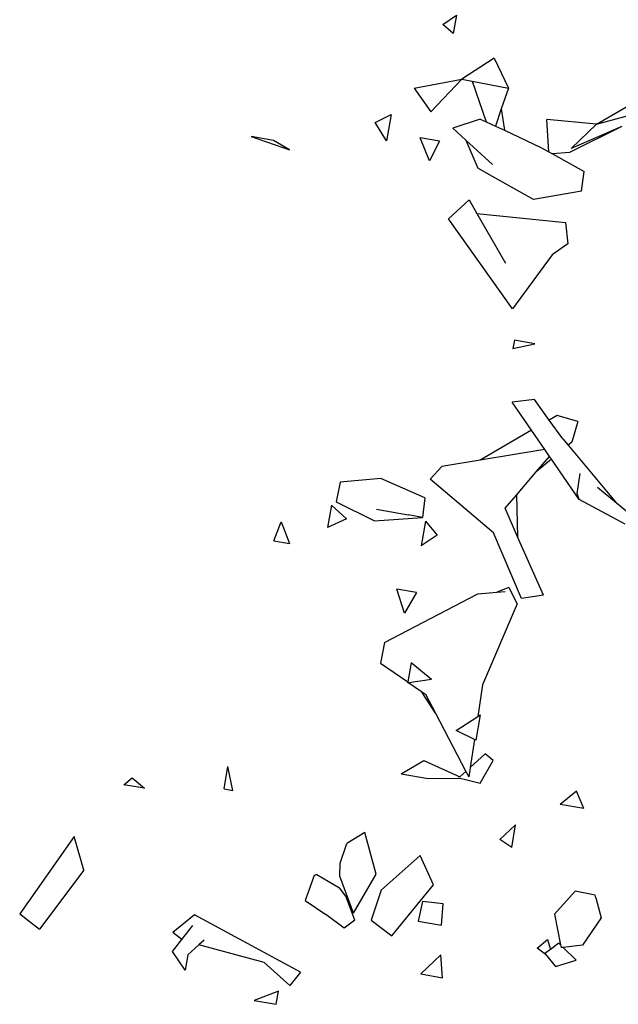
# Model space of a CAD drawing. Units: metres. Extents: x 3.44 to 8.65, y 4.27 to 11.06.
# Drawn here: x 3.82 to 3.98, y 10.1 to 10.36 of the extents above; entities that cross this region are included whole.
import ezdxf

# ---------------------------------------------------------------- set-up
doc = ezdxf.new("R2010")
doc.units = ezdxf.units.M
doc.layers.add('Edges', color=7, linetype='Continuous')

# ---------------------------------------------------------------- blocks, each defined once
blk = doc.blocks.new('chorro de agua pl')
at = {"layer": 'Edges'}
for p, q in [((-2.25403, 0.7796), (-2.25048, 0.78213)), ((-2.25048, 0.78213), (-2.25132, 0.77731)), ((-2.25132, 0.77731), (-2.25403, 0.7796)), ((-2.2406, 0.77076), (-2.24907, 0.76526)), ((-2.2406, 0.77076), (-2.23684, 0.76293)), ((-2.26162, 0.76289), (-2.24907, 0.76526)), ((-2.24907, 0.76526), (-2.25718, 0.75672)), ((-2.24907, 0.76526), (-2.24631, 0.76473)), ((-2.24631, 0.76473), (-2.24263, 0.75404)), ((-2.24631, 0.76473), (-2.23684, 0.76293)), ((-2.21367, 0.75343), (-2.19574, 0.76392)), ((-2.26162, 0.76289), (-2.25718, 0.75672)), ((-2.23684, 0.76293), (-2.2387, 0.75744)), ((-2.21367, 0.75343), (-2.19528, 0.75839)), ((-2.27185, 0.75386), (-2.26764, 0.75597)), ((-2.26764, 0.75597), (-2.26884, 0.74911)), ((-2.2387, 0.75744), (-2.24023, 0.75292)), ((-2.2387, 0.75744), (-2.23789, 0.75183)), ((-2.26884, 0.74911), (-2.27185, 0.75386)), ((-2.24421, 0.75479), (-2.25144, 0.75236)), ((-2.24421, 0.75479), (-2.24263, 0.75404)), ((-2.24263, 0.75404), (-2.24023, 0.75292)), ((-2.24023, 0.75292), (-2.23789, 0.75183)), ((-2.21367, 0.75343), (-2.22671, 0.75472)), ((-2.22617, 0.74616), (-2.22671, 0.75472)), ((-2.22031, 0.74703), (-2.21367, 0.75343)), ((-2.24803, 0.74924), (-2.25144, 0.75236)), ((-2.23789, 0.75183), (-2.22826, 0.74732)), ((-2.20699, 0.75282), (-2.22073, 0.74597)), ((-2.20699, 0.75282), (-2.22031, 0.74703)), ((-2.29859, 0.74913), (-2.30447, 0.75025)), ((-2.30447, 0.75025), (-2.29432, 0.74672)), ((-2.29432, 0.74672), (-2.29859, 0.74913)), ((-2.25755, 0.74381), (-2.26004, 0.7499)), ((-2.25492, 0.749), (-2.26004, 0.7499)), ((-2.25492, 0.749), (-2.25755, 0.74381)), ((-2.24803, 0.74924), (-2.24484, 0.74187)), ((-2.241, 0.74281), (-2.24803, 0.74924)), ((-2.22826, 0.74732), (-2.22617, 0.74616)), ((-2.22617, 0.74616), (-2.22527, 0.74567)), ((-2.22073, 0.74597), (-2.22527, 0.74567)), ((-2.22527, 0.74567), (-2.21688, 0.74105)), ((-2.24101, 0.73966), (-2.24484, 0.74187)), ((-2.21763, 0.73587), (-2.21688, 0.74105)), ((-2.23025, 0.73369), (-2.24101, 0.73966)), ((-2.21763, 0.73587), (-2.23025, 0.73369)), ((-2.25261, 0.7286), (-2.24716, 0.73355)), ((-2.24716, 0.73355), (-2.24511, 0.73001)), ((-2.24511, 0.73001), (-2.22183, 0.72759)), ((-2.24511, 0.73001), (-2.23756, 0.71694)), ((-2.23573, 0.70496), (-2.25261, 0.7286)), ((-2.22183, 0.72759), (-2.22124, 0.72199)), ((-2.22124, 0.72199), (-2.2253, 0.71915)), ((-2.2253, 0.71915), (-2.23573, 0.70496)), ((-2.23525, 0.69665), (-2.23564, 0.69446)), ((-2.22992, 0.69572), (-2.23525, 0.69665)), ((-2.23564, 0.69446), (-2.22992, 0.69572)), ((-2.22998, 0.6811), (-2.23581, 0.68038)), ((-2.22608, 0.6757), (-2.22998, 0.6811)), ((-2.23072, 0.673), (-2.23581, 0.68038)), ((-2.22401, 0.6769), (-2.22608, 0.6757)), ((-2.22253, 0.67077), (-2.22608, 0.6757)), ((-2.21858, 0.67528), (-2.22401, 0.6769)), ((-2.23072, 0.673), (-2.24421, 0.66515)), ((-2.22723, 0.66794), (-2.23072, 0.673)), ((-2.21858, 0.67528), (-2.22013, 0.66992)), ((-2.22253, 0.67077), (-2.22112, 0.66908)), ((-2.22723, 0.66794), (-2.24421, 0.66515)), ((-2.22599, 0.66614), (-2.22723, 0.66794)), ((-2.22013, 0.66992), (-2.22112, 0.66908)), ((-2.22112, 0.66908), (-2.20842, 0.65387)), ((-2.24421, 0.66515), (-2.2543, 0.66349)), ((-2.22949, 0.66208), (-2.22599, 0.66614)), ((-2.2255, 0.66542), (-2.22949, 0.66208)), ((-2.2255, 0.66542), (-2.22599, 0.66614)), ((-2.21821, 0.65485), (-2.2255, 0.66542)), ((-2.25738, 0.66016), (-2.2543, 0.66349)), ((-2.27032, 0.66037), (-2.28106, 0.65935)), ((-2.25879, 0.65528), (-2.27032, 0.66037)), ((-2.24077, 0.64609), (-2.25738, 0.66016)), ((-2.23472, 0.656), (-2.22949, 0.66208)), ((-2.21873, 0.65637), (-2.21793, 0.66167)), ((-2.28106, 0.65935), (-2.28206, 0.65421)), ((-2.20842, 0.65387), (-2.21337, 0.658)), ((-2.25879, 0.65528), (-2.25938, 0.65007)), ((-2.2377, 0.65253), (-2.23472, 0.656)), ((-2.23472, 0.656), (-2.2344, 0.64504)), ((-2.21821, 0.65485), (-2.21873, 0.65637)), ((-2.20613, 0.64832), (-2.21821, 0.65485)), ((-2.28336, 0.65334), (-2.28438, 0.64749)), ((-2.27937, 0.64971), (-2.28336, 0.65334)), ((-2.28206, 0.65421), (-2.27205, 0.64922)), ((-2.2715, 0.65228), (-2.26319, 0.65076)), ((-2.2344, 0.64504), (-2.2377, 0.65253)), ((-2.19968, 0.64658), (-2.20842, 0.65387)), ((-2.27937, 0.64971), (-2.28438, 0.64749)), ((-2.27205, 0.64922), (-2.25938, 0.65007)), ((-2.25938, 0.65007), (-2.26319, 0.65076)), ((-2.29845, 0.64397), (-2.29657, 0.64896)), ((-2.29657, 0.64896), (-2.29437, 0.64326)), ((-2.25861, 0.64916), (-2.25975, 0.64265)), ((-2.25861, 0.64916), (-2.25554, 0.64544)), ((-2.25554, 0.64544), (-2.25975, 0.64265)), ((-2.23341, 0.62885), (-2.24077, 0.64609)), ((-2.22762, 0.62967), (-2.2344, 0.64504)), ((-2.29845, 0.64397), (-2.29437, 0.64326)), ((-2.2367, 0.63166), (-2.23988, 0.63047)), ((-2.2367, 0.63166), (-2.23455, 0.6274)), ((-2.26936, 0.61723), (-2.24485, 0.63003)), ((-2.26412, 0.62498), (-2.26612, 0.63129)), ((-2.26094, 0.63038), (-2.26612, 0.63129)), ((-2.26094, 0.63038), (-2.26412, 0.62498)), ((-2.24485, 0.63003), (-2.23988, 0.63047)), ((-2.23988, 0.63047), (-2.23771, 0.63067)), ((-2.22762, 0.62967), (-2.23341, 0.62885)), ((-2.23455, 0.6274), (-2.24367, 0.6061)), ((-2.26936, 0.61723), (-2.27041, 0.61183)), ((-2.27041, 0.61183), (-2.26326, 0.60687)), ((-2.26238, 0.61193), (-2.26326, 0.60687)), ((-2.25705, 0.60748), (-2.26238, 0.61193)), ((-2.26326, 0.60687), (-2.26331, 0.60662)), ((-2.26297, 0.60667), (-2.26331, 0.60662)), ((-2.25705, 0.60748), (-2.26297, 0.60667)), ((-2.26297, 0.60667), (-2.2597, 0.6044)), ((-2.24367, 0.6061), (-2.24488, 0.59781)), ((-2.25602, 0.59868), (-2.2597, 0.6044)), ((-2.2597, 0.6044), (-2.25864, 0.60366)), ((-2.25864, 0.60366), (-2.25602, 0.59868)), ((-2.25602, 0.59868), (-2.24798, 0.58336)), ((-2.25059, 0.59411), (-2.24488, 0.59781)), ((-2.24422, 0.59824), (-2.24538, 0.59157)), ((-2.24488, 0.59781), (-2.24422, 0.59824)), ((-2.24577, 0.59176), (-2.25059, 0.59411)), ((-2.24577, 0.59176), (-2.24685, 0.58438)), ((-2.24538, 0.59157), (-2.24577, 0.59176)), ((-2.24685, 0.58438), (-2.24289, 0.58795)), ((-2.24083, 0.5862), (-2.24289, 0.58795)), ((-2.26499, 0.58277), (-2.25902, 0.58628)), ((-2.25902, 0.58628), (-2.24956, 0.58194)), ((-2.24423, 0.5803), (-2.24083, 0.5862)), ((-2.31156, 0.5788), (-2.31054, 0.58465)), ((-2.30924, 0.57839), (-2.31054, 0.58465)), ((-2.26499, 0.58277), (-2.25789, 0.58152)), ((-2.24956, 0.58194), (-2.24798, 0.58336)), ((-2.24798, 0.58336), (-2.24725, 0.58197)), ((-2.24695, 0.58371), (-2.24725, 0.58197)), ((-2.24685, 0.58438), (-2.24695, 0.58371)), ((-2.3379, 0.57988), (-2.3357, 0.58172)), ((-2.33249, 0.57894), (-2.3379, 0.57988)), ((-2.3357, 0.58172), (-2.33249, 0.57894)), ((-2.25789, 0.58152), (-2.24949, 0.58163)), ((-2.24956, 0.58194), (-2.25007, 0.58191)), ((-2.24949, 0.58163), (-2.24423, 0.5803)), ((-2.31156, 0.5788), (-2.30924, 0.57839)), ((-2.21896, 0.57819), (-2.22321, 0.57471)), ((-2.217, 0.57363), (-2.21896, 0.57819)), ((-2.217, 0.57363), (-2.22321, 0.57471)), ((-2.23907, 0.56545), (-2.23493, 0.56929)), ((-2.23596, 0.56341), (-2.23493, 0.56929)), ((-2.27454, 0.56728), (-2.27931, 0.56445)), ((-2.27158, 0.55634), (-2.27454, 0.56728)), ((-2.35095, 0.56628), (-2.36526, 0.54593)), ((-2.34843, 0.55743), (-2.35095, 0.56628)), ((-2.28108, 0.55926), (-2.27931, 0.56445)), ((-2.23596, 0.56341), (-2.23907, 0.56545)), ((-2.28117, 0.55588), (-2.28108, 0.55926)), ((-2.26001, 0.56126), (-2.27023, 0.55213)), ((-2.25654, 0.5536), (-2.26001, 0.56126)), ((-2.34843, 0.55743), (-2.3601, 0.54188)), ((-2.28717, 0.55631), (-2.28783, 0.55605)), ((-2.28717, 0.55631), (-2.28124, 0.55282)), ((-2.27751, 0.54613), (-2.27158, 0.55634)), ((-2.28783, 0.55605), (-2.29021, 0.54943)), ((-2.27751, 0.54613), (-2.28117, 0.55588)), ((-2.27959, 0.55063), (-2.28124, 0.55282)), ((-2.27023, 0.55213), (-2.27285, 0.54428)), ((-2.26744, 0.54014), (-2.25654, 0.5536)), ((-2.21927, 0.55186), (-2.22469, 0.54586)), ((-2.21402, 0.55087), (-2.21927, 0.55186)), ((-2.29021, 0.54943), (-2.28479, 0.54575)), ((-2.27722, 0.54432), (-2.27959, 0.55063)), ((-2.25943, 0.54919), (-2.26051, 0.54406)), ((-2.25397, 0.54856), (-2.25943, 0.54919)), ((-2.25442, 0.543), (-2.25397, 0.54856)), ((-2.21382, 0.55019), (-2.21402, 0.55087)), ((-2.21382, 0.55019), (-2.21244, 0.5449)), ((-2.36526, 0.54593), (-2.3601, 0.54188)), ((-2.31928, 0.54566), (-2.32505, 0.54101)), ((-2.29143, 0.53064), (-2.31928, 0.54566)), ((-2.27997, 0.54214), (-2.28479, 0.54575)), ((-2.27722, 0.54432), (-2.27997, 0.54214)), ((-2.27285, 0.54428), (-2.26744, 0.54014)), ((-2.26051, 0.54406), (-2.25442, 0.543)), ((-2.22469, 0.54586), (-2.22309, 0.53776)), ((-2.21244, 0.5449), (-2.21732, 0.53769)), ((-2.32263, 0.53919), (-2.32505, 0.54101)), ((-2.32263, 0.53919), (-2.31977, 0.54285)), ((-2.32511, 0.53601), (-2.32263, 0.53919)), ((-2.31677, 0.53905), (-2.31818, 0.53778)), ((-2.22929, 0.53688), (-2.22651, 0.53924)), ((-2.22651, 0.53924), (-2.2258, 0.53655)), ((-2.22358, 0.53824), (-2.2258, 0.53655)), ((-2.22358, 0.53824), (-2.22309, 0.53776)), ((-2.32179, 0.53115), (-2.32511, 0.53601)), ((-2.31818, 0.53778), (-2.32108, 0.53519)), ((-2.30105, 0.53312), (-2.31818, 0.53778)), ((-2.22719, 0.53538), (-2.22929, 0.53688)), ((-2.2258, 0.53655), (-2.22721, 0.53548)), ((-2.22309, 0.53776), (-2.22296, 0.53707)), ((-2.22245, 0.53713), (-2.22296, 0.53707)), ((-2.21732, 0.53769), (-2.22245, 0.53713)), ((-2.22245, 0.53713), (-2.21904, 0.53378)), ((-2.32108, 0.53519), (-2.32179, 0.53115)), ((-2.30105, 0.53312), (-2.29427, 0.5271)), ((-2.25461, 0.53521), (-2.25988, 0.53015)), ((-2.25411, 0.52914), (-2.25461, 0.53521)), ((-2.22721, 0.53548), (-2.22715, 0.5354)), ((-2.22715, 0.5354), (-2.22719, 0.53538)), ((-2.22715, 0.5354), (-2.22445, 0.53214)), ((-2.22445, 0.53214), (-2.21904, 0.53378)), ((-2.29143, 0.53064), (-2.29427, 0.5271)), ((-2.25988, 0.53015), (-2.25411, 0.52914)), ((-2.29723, 0.52566), (-2.3036, 0.52317)), ((-2.29784, 0.52217), (-2.29723, 0.52566)), ((-2.3036, 0.52317), (-2.29784, 0.52217))]:
    blk.add_line(p, q, dxfattribs=at)

msp = doc.modelspace()

# ---------------------------------------------------------------- block references
msp.add_blockref('chorro de agua pl', (6.18775, 9.58131))

doc.saveas('drawing.dxf')
